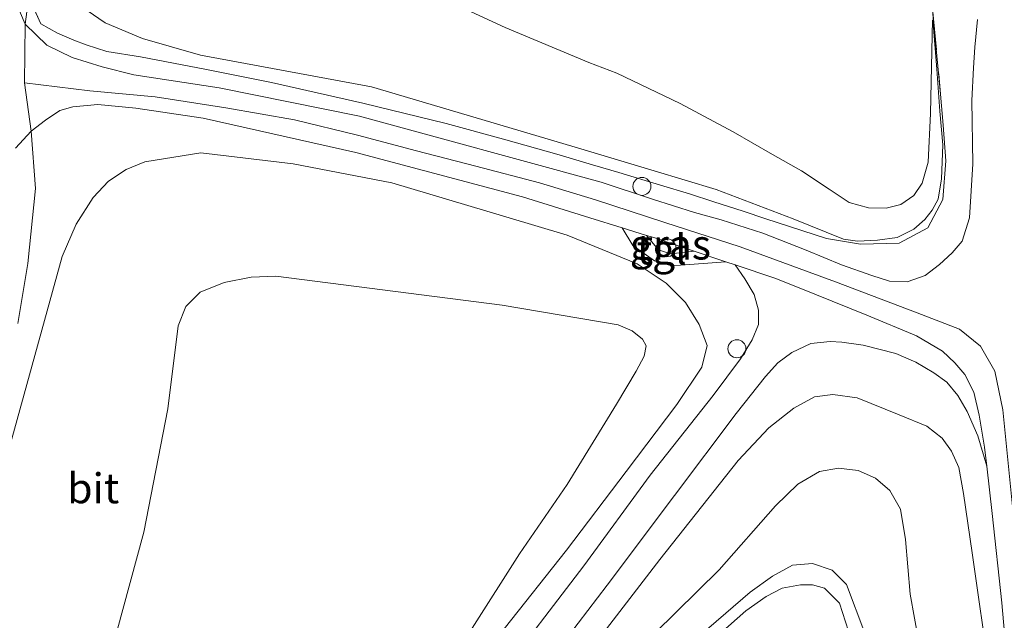
# Model space of a CAD drawing. Units: metres. Extents: x 59996 to 69261, y 393748 to 398970.
# Drawn here: x 63053 to 63135, y 395723 to 395773 of the extents above; entities that cross this region are included whole.
import ezdxf
from ezdxf.enums import TextEntityAlignment as Align

# ---------------------------------------------------------------- set-up
doc = ezdxf.new("R2010")
doc.units = ezdxf.units.M
doc.linetypes.add('IE-TERREINAFSCHEIDING', pattern=[10, 8, -2])
doc.layers.get('0').update_dxf_attribs({"lineweight": 25})
for name, color, linetype, lineweight in [('B-ME-GW-KRUINLIJN-L-B1', 93, 'Continuous', 18), ('B-ME-GW-TEENLIJN-L-B1', 93, 'Continuous', 18), ('B-ME-IE-GRASLAND-GV-B6', 93, 'Continuous', 18), ('B-ME-IE-INRICHTINGSELEMENT-S-B1', 253, 'Continuous', 18), ('B-ME-IE-TERREINAFSCHEIDING-DOORGANG-L-B1', 8, 'IE-TERREINAFSCHEIDING-KUNSTMATIG-OPEN', 18), ('B-ME-IE-TERREINAFSCHEIDING-RASTERHEKWERK-L-B1', 8, 'IE-TERREINAFSCHEIDING', 18), ('B-ME-VH-VERH_SOORT-BITUMEN-GV-B6', 8, 'IE-TERREINAFSCHEIDING-NATUURLIJK-HOUTWAL', 18), ('B-ME-VH-VERH_SOORT-HALF_VERHARDING-GV-B6', 8, 'IE-TERREINAFSCHEIDING-NATUURLIJK-HOUTWAL', 18), ('B-ME-VH-VERH_SOORT-TEGELS-GV-B6', 8, 'Continuous', 18), ('B-ME-VW-MEUBILAIR_WEGMEUBILAIR-SLAGBOOM-S-B1', 8, 'Continuous', 18)]:
    doc.layers.add(name, color=color, linetype=linetype, lineweight=lineweight)
doc.styles.add('NLCS-ISO', font='NLCS-ISO.TTF')
doc.linetypes.add('IE-TERREINAFSCHEIDING-KUNSTMATIG-OPEN', pattern='A,7,-1.5,[67,NLCS.SHX,S=0.75,R=0,X=0,Y=0],-1.5', length=10)
doc.linetypes.add('IE-TERREINAFSCHEIDING-NATUURLIJK-HOUTWAL', pattern='A,7,-1.5,[67,NLCS.SHX,S=0.75,R=45,X=0,Y=0],-1.5,7,-1.5,[70,NLCS.SHX,S=0.75,R=0,X=0,Y=0],-1.5', length=20)

# ---------------------------------------------------------------- blocks, each defined once
blk = doc.blocks.new('dtb')
blk.add_circle((0, 0), 0.75)

msp = doc.modelspace()

# ---------------------------------------------------------------- linework, layer by layer
at = {"layer": 'B-ME-GW-KRUINLIJN-L-B1'}
for points in [[(63062.909, 395771.158, 7.427), (63059.782, 395772.449, 7.644), (63058.3047, 395773.4932, 7.6678), (63057.331, 395774.612, 7.735), (63055.916, 395779.269, 7.703), (63054.342, 395786.621, 7.679), (63053.346, 395792.949, 7.788), (63052.038, 395800.465, 7.781), (63049.998, 395808.424, 7.741), (63047.986, 395816.092, 7.721), (63046.54, 395820.203, 7.704), (63043.222, 395828.465, 7.731), (63037.803, 395840.521, 7.772)], [(63053.4303, 395774.6163, 7.7085), (63053.1231, 395772.3641, 7.7085), (63053.083, 395767.469, 7.762), (63053.6408, 395763.4408, 7.6405), (63053.998, 395758.6479, 7.636), (63053.3559, 395752.4008, 7.636), (63052.5223, 395747.3893, 7.711)], [(63099.414, 395761.972, 5.597), (63105.528, 395760.117, 5.346), (63110.68, 395758.578, 4.981), (63117.119, 395756.124, 4.661), (63121.3084, 395754.4152, 4.221), (63122.4733, 395754.2632, 4.071), (63124.1258, 395754.347, 3.921), (63125.7736, 395754.5776, 3.846), (63127.1569, 395755.2676, 3.771), (63128.0813, 395756.0703, 3.7335), (63128.6766, 395756.8546, 3.6585), (63129.1823, 395757.7646, 3.5835), (63129.4607, 395759.4526, 3.396), (63129.5703, 395762.2856, 3.429), (63129.3334, 395765.0894, 3.329), (63129.0729, 395768.6001, 3.138), (63128.7847, 395772.4175, 2.9884), (63128.715, 395772.718, 2.976)], [(63099.414, 395761.972, 5.597), (63081.982, 395767.118, 6.577), (63067.724, 395769.761, 7.194), (63062.909, 395771.158, 7.427)], [(63053.083, 395767.469, 7.762), (63058.519, 395766.801, 7.679), (63063.945, 395766.291, 7.459), (63069.843, 395765.384, 7.21), (63075.567, 395764.37, 6.957), (63080.809, 395763.086, 6.704), (63085.716, 395761.792, 6.459), (63090.67, 395760.505, 6.202), (63095.986, 395759.116, 5.857), (63100.638, 395757.697, 5.552), (63106.407, 395755.816, 5.296), (63112.701, 395753.8, 4.831), (63120.632, 395750.86, 4.474), (63127.427, 395748.301, 4.254), (63130.952, 395746.922, 4.111), (63132.722, 395745.517, 4.111), (63133.896, 395743.416, 4.261), (63134.576, 395740.207, 4.411), (63135.375, 395732.146, 4.673)], [(62967.6796, 395620.1222, 8.053), (62979.825, 395632.304, 7.854), (62990.5073, 395642.1528, 7.8504), (63005.259, 395654.945, 7.693), (63016.62, 395666.0981, 7.6254), (63018.661, 395668.3923, 7.6254), (63025.8097, 395676.5681, 7.6254), (63029.9243, 395682.5639, 7.6254), (63033.6661, 395688.405, 7.6666), (63036.8426, 395694.4195, 7.7022), (63039.9585, 395700.3947, 7.6254), (63043.523, 395708.987, 7.56), (63047.461, 395720.817, 7.5), (63050.976, 395734.061, 7.519), (63056.2152, 395752.9706, 7.4004), (63057.3789, 395755.6884, 7.4004), (63058.8036, 395757.9115, 7.4004), (63060.0754, 395759.2667, 7.4004), (63061.554, 395760.2461, 7.4004), (63063.0914, 395760.8867, 7.3254), (63067.754, 395761.615, 7.091), (63075.441, 395760.713, 6.683), (63083.664, 395759.13, 6.418), (63093.172, 395756.292, 5.734)], [(63093.172, 395756.292, 5.734), (63098.268, 395754.776, 5.466), (63104.108, 395752.379, 5.13), (63106.521, 395750.771, 4.885), (63108.152, 395749.158, 4.665), (63109.286, 395747.31, 4.553), (63109.945, 395745.573, 4.433), (63109.491, 395743.766, 4.275), (63107.427, 395740.641, 4.005), (63103.182, 395735.073, 3.632), (63098.215, 395728.503, 3.101), (63093.024, 395721.953, 2.507), (63088.644, 395716.109, 2.076), (63084.734, 395712.376, 1.806)], [(63087.64, 395704.803, 1.586), (63092.844, 395711.312, 1.868), (63099.625, 395719.423, 2.536), (63106.012, 395727.724, 3.204), (63112.53, 395735.988, 3.814), (63115.085, 395738.703, 4.076), (63117.156, 395740.352, 4.171), (63118.882, 395741.288, 4.217), (63120.4, 395741.485, 4.221), (63122.452, 395741.216, 4.184), (63125.94, 395739.772, 4.242), (63128.231, 395738.843, 4.375), (63129.512, 395737.839, 4.433), (63130.303, 395736.746, 4.491), (63130.918, 395735.409, 4.532), (63131.298, 395733.239, 4.57), (63132.03, 395728.279, 4.669), (63133.495, 395718.01, 4.678), (63134.916, 395707.226, 4.702)], [(63124.119, 395714.765, 1.383), (63124.267, 395716.336, 1.387), (63123.073, 395721.595, 1.391), (63121.546, 395725.639, 1.403), (63120.367, 395726.842, 1.408), (63118.732, 395727.391, 1.408), (63117.044, 395727.246, 1.387), (63115.376, 395726.328, 1.333), (63113.531, 395724.996, 1.316), (63110.07, 395722.022, 1.308), (63102.602, 395714.984, 1.291), (63094.905, 395708.532, 1.354), (63087.193, 395701.841, 1.428), (63082.372, 395697.5, 1.466), (63077.437, 395692.733, 1.42), (63070.391, 395686.034, 1.362), (63058.179, 395674.443, 1.325), (63045.804, 395663.042, 1.337), (63033.611, 395651.379, 1.304), (63021.195, 395639.795, 1.333), (63011.634, 395630.678, 1.221), (63001.698, 395621.324, 1.154), (62995.622, 395615.644, 1.038), (62994.424, 395613.827, 0.964)]]:
    msp.add_polyline3d(points, dxfattribs=at)
at = {"layer": 'B-ME-GW-TEENLIJN-L-B1'}
for points in [[(63055.258, 395832.099, 2.881), (63057.664, 395824.121, 2.977), (63059.973, 395816.656, 3.019), (63061.776, 395810.581, 3.06), (63063.45, 395804.2, 3.093), (63064.3122, 395799.2954, 3.0879), (63064.9525, 395795.0908, 3.0879), (63065.3203, 395789.0916, 3.2379), (63066.0262, 395787.5208, 3.1629), (63066.9494, 395785.8782, 3.1629), (63068.496, 395783.9509, 3.1629), (63070.2608, 395782.3129, 3.1629), (63072.4192, 395780.6863, 3.1629), (63074.9221, 395779.3774, 3.1629), (63080.536, 395777.5076, 3.0129), (63086.3, 395775.2413, 3.0129), (63093.12, 395772.083, 3.197), (63100.095, 395769.143, 3.12)], [(63128.715, 395772.718, 2.976), (63128.5457, 395764.9117, 2.946), (63128.3574, 395760.8521, 3.021), (63127.851, 395759.086, 3.009), (63127.157, 395758.074, 3.014), (63126.083, 395757.306, 3.026), (63124.867, 395757.017, 3.047), (63123.375, 395757.034, 3.072), (63121.779, 395757.495, 3.08), (63120.103, 395758.588, 3.097), (63117.791, 395760.113, 3.105), (63115.392, 395761.499, 3.146), (63112.102, 395763.377, 3.184), (63107.7, 395765.741, 3.18), (63102.408, 395768.267, 3.213), (63100.095, 395769.143, 3.12)], [(62987.3468, 395619.2398, 1.678), (63003.2783, 395633.216, 1.603), (63017.0922, 395646.542, 1.8129), (63027.0381, 395656.8078, 1.8129), (63034.9763, 395665.9354, 1.9629), (63040.4852, 395673.4983, 2.053), (63047.3613, 395684.7817, 2.353), (63051.956, 395693.827, 2.345), (63054.169, 395698.686, 2.333), (63058.456, 395713.215, 2.561), (63063.009, 395730.009, 2.504), (63065.0244, 395740.2748, 2.7129), (63065.8836, 395747.2079, 2.8629), (63066.5125, 395748.8276, 3.0129), (63067.7143, 395750.0248, 3.0129), (63069.6954, 395750.8071, 3.0129), (63071.9512, 395751.2532, 3.0129), (63074.0136, 395751.3474, 3.0129), (63092.874, 395748.918, 3.017)], [(63084.734, 395712.376, 1.806), (63086.745, 395716.396, 1.906), (63090.361, 395722.016, 2.022), (63094.296, 395728.201, 2.267), (63098.292, 395733.992, 2.669), (63102.397, 395740.667, 2.848), (63104.019, 395743.415, 2.985), (63104.708, 395744.674, 3.014), (63104.861, 395745.532, 3.03), (63104.566, 395746.104, 3.038), (63103.708, 395746.777, 3.051), (63102.5245, 395747.2935, 3.051), (63092.874, 395748.918, 3.017)], [(63135.442, 395685.391, 1.507), (63133.902, 395688.541, 1.524), (63132.751, 395691.648, 1.528), (63131.462, 395697.398, 1.594), (63130.118, 395703.942, 1.615), (63128.736, 395711.926, 1.599), (63127.926, 395718.844, 1.594), (63126.866, 395724.833, 1.578), (63126.472, 395729.395, 1.769), (63126.053, 395731.919, 1.823), (63125.162, 395733.481, 1.839), (63123.96, 395734.502, 1.852), (63122.526, 395735.138, 1.885), (63120.892, 395735.344, 1.914), (63119.294, 395735.073, 1.926), (63117.495, 395734.007, 1.889), (63115.63, 395732.192, 1.719), (63110.934, 395726.87, 1.553), (63103.769, 395719.821, 1.574), (63096.45, 395712.664, 1.574), (63087.64, 395704.803, 1.586)]]:
    msp.add_polyline3d(points, dxfattribs=at)
at = {"layer": 'B-ME-IE-GRASLAND-GV-B6'}
for points in [[(63128.277, 395778.176, 2.781), (63129.3955, 395766.5228, 3.316), (63129.6052, 395763.9179, 3.462), (63129.8126, 395760.9724, 3.603), (63129.5689, 395757.7251, 3.798), (63128.3174, 395755.3787, 3.989), (63125.9324, 395754.0857, 4.283), (63122.7126, 395754.0223, 4.462), (63119.873, 395754.492, 4.636), (63114.8294, 395756.1332, 4.81), (63112.936, 395756.75, 4.935), (63110.495, 395757.538, 5.088), (63108.4703, 395758.212, 5.192), (63106.0652, 395758.9335, 5.387), (63102.5932, 395759.975, 5.574), (63100.4047, 395760.6315, 5.698), (63097.6176, 395761.4676, 5.832), (63092.9871, 395762.7657, 6.077), (63088.2024, 395764.059, 6.384), (63081.2554, 395765.7733, 6.72), (63073.6581, 395767.4986, 7.019), (63068.2442, 395768.5733, 7.364), (63062.7226, 395769.6256, 7.571), (63059.934, 395770.0688, 7.7249), (63058.2162, 395770.6197, 7.816), (63057.186, 395771.0182, 7.8419), (63055.8167, 395771.5992, 7.8763), (63054.4355, 395772.3918, 7.7835), (63053.4303, 395774.6163, 7.7085)], [(63053.4303, 395774.6163, 7.7085), (63054.4355, 395772.3918, 7.7835), (63055.8167, 395771.5992, 7.8763), (63057.186, 395771.0182, 7.8419), (63058.2162, 395770.6197, 7.816), (63059.934, 395770.0688, 7.7249), (63062.7226, 395769.6256, 7.571), (63068.2442, 395768.5733, 7.364), (63073.6581, 395767.4986, 7.019), (63081.2554, 395765.7733, 6.72), (63088.2024, 395764.059, 6.384), (63092.9871, 395762.7657, 6.077), (63097.6176, 395761.4676, 5.832), (63100.4047, 395760.6315, 5.698), (63102.5932, 395759.975, 5.574), (63106.0652, 395758.9335, 5.387), (63108.4703, 395758.212, 5.192), (63110.495, 395757.538, 5.088), (63112.936, 395756.75, 4.935), (63114.8294, 395756.1332, 4.81), (63119.873, 395754.492, 4.636), (63122.7126, 395754.0223, 4.462), (63125.9324, 395754.0857, 4.283), (63128.3174, 395755.3787, 3.989), (63129.5689, 395757.7251, 3.798), (63129.8126, 395760.9724, 3.603), (63129.6052, 395763.9179, 3.462), (63129.3955, 395766.5228, 3.316), (63128.277, 395778.176, 2.781)], [(63058.3047, 395773.4932, 7.6678), (63059.782, 395772.449, 7.644), (63062.909, 395771.158, 7.427), (63067.724, 395769.761, 7.194), (63081.982, 395767.118, 6.577), (63099.414, 395761.972, 5.597), (63105.528, 395760.117, 5.346), (63110.68, 395758.578, 4.981), (63117.119, 395756.124, 4.661), (63121.3084, 395754.4152, 4.221), (63122.4733, 395754.2632, 4.071), (63124.1258, 395754.347, 3.921), (63125.7736, 395754.5776, 3.846), (63127.1569, 395755.2676, 3.771), (63128.0813, 395756.0703, 3.7335), (63128.6766, 395756.8546, 3.6585), (63129.1823, 395757.7646, 3.5835), (63129.4607, 395759.4526, 3.396), (63129.5703, 395762.2856, 3.429), (63129.3334, 395765.0894, 3.329), (63129.0729, 395768.6001, 3.138), (63128.7847, 395772.4175, 2.9884), (63128.715, 395772.718, 2.976), (63128.5457, 395764.9117, 2.946), (63128.3574, 395760.8521, 3.021), (63127.851, 395759.086, 3.009), (63127.157, 395758.074, 3.014), (63126.083, 395757.306, 3.026), (63124.867, 395757.017, 3.047), (63123.375, 395757.034, 3.072), (63121.779, 395757.495, 3.08), (63120.103, 395758.588, 3.097), (63117.791, 395760.113, 3.105), (63115.392, 395761.499, 3.146), (63112.102, 395763.377, 3.184), (63107.7, 395765.741, 3.18), (63102.408, 395768.267, 3.213), (63100.095, 395769.143, 3.12), (63093.12, 395772.083, 3.197), (63086.3, 395775.2413, 3.0129)], [(63086.3, 395775.2413, 3.0129), (63093.12, 395772.083, 3.197), (63100.095, 395769.143, 3.12), (63102.408, 395768.267, 3.213), (63107.7, 395765.741, 3.18), (63112.102, 395763.377, 3.184), (63115.392, 395761.499, 3.146), (63117.791, 395760.113, 3.105), (63120.103, 395758.588, 3.097), (63121.779, 395757.495, 3.08), (63123.375, 395757.034, 3.072), (63124.867, 395757.017, 3.047), (63126.083, 395757.306, 3.026), (63127.157, 395758.074, 3.014), (63127.851, 395759.086, 3.009), (63128.3574, 395760.8521, 3.021), (63128.5457, 395764.9117, 2.946), (63128.715, 395772.718, 2.976), (63128.7847, 395772.4175, 2.9884), (63129.0729, 395768.6001, 3.138), (63129.3334, 395765.0894, 3.329), (63129.5703, 395762.2856, 3.429), (63129.4607, 395759.4526, 3.396), (63129.1823, 395757.7646, 3.5835), (63128.6766, 395756.8546, 3.6585), (63128.0813, 395756.0703, 3.7335), (63127.1569, 395755.2676, 3.771), (63125.7736, 395754.5776, 3.846), (63124.1258, 395754.347, 3.921), (63122.4733, 395754.2632, 4.071), (63121.3084, 395754.4152, 4.221), (63117.119, 395756.124, 4.661), (63110.68, 395758.578, 4.981), (63105.528, 395760.117, 5.346), (63099.414, 395761.972, 5.597), (63081.982, 395767.118, 6.577), (63067.724, 395769.761, 7.194), (63062.909, 395771.158, 7.427), (63059.782, 395772.449, 7.644), (63058.3047, 395773.4932, 7.6678)], [(63132.47, 395772.7315, 2.8995), (63132.237, 395770.436, 3.018), (63132.141, 395768.705, 3.127), (63131.992, 395765.985, 3.3), (63132.068, 395760.699, 3.532), (63131.7991, 395756.2003, 3.661), (63131.1734, 395754.2603, 3.736), (63130.3556, 395753.2779, 3.811), (63129.2914, 395752.3244, 3.886), (63128.0931, 395751.3899, 4.036), (63126.6102, 395750.8811, 4.111), (63125.1389, 395750.9264, 4.186), (63123.6644, 395751.4079, 4.261), (63121.146, 395752.282, 4.437), (63118.185, 395753.5, 4.59), (63114.58, 395754.94, 4.785), (63111.105, 395756.053, 5.022), (63108.884, 395756.639, 5.151), (63105.385, 395757.75, 5.379), (63101.112, 395759.174, 5.591), (63080.971, 395764.695, 6.678), (63069.276, 395767.03, 7.223), (63062.174, 395768.127, 7.549), (63059.544, 395768.791, 7.634), (63057.05, 395769.562, 7.697), (63054.931, 395770.591, 7.695), (63053.1231, 395772.3641, 7.7085), (63051.9716, 395775.1211, 7.7085)], [(63052.31, 395762.015, 7.654), (63053.6408, 395763.4408, 7.6405), (63054.8358, 395764.3616, 7.6405), (63056.0068, 395765.1538, 7.6405), (63057.0868, 395765.4637, 7.6405), (63059.1866, 395765.6662, 7.5655), (63062.3555, 395765.3451, 7.4905), (63067.9624, 395764.5029, 7.1905), (63080.677, 395761.652, 6.654), (63094.5479, 395757.9536, 5.8629), (63100.165, 395756.22, 5.513), (63102.867, 395755.381, 5.371), (63103.74, 395753.907, 5.296), (63105.567, 395752.62, 5.134), (63106.902, 395752.234, 5.034), (63107.715, 395752.26, 5.01), (63111.5094, 395752.5479, 4.8736), (63112.289, 395752.287, 4.831), (63113.08, 395751.134, 4.619), (63113.856, 395749.811, 4.566), (63114.208, 395748.522, 4.549), (63114.228, 395747.325, 4.499), (63113.696, 395746.042, 4.437), (63112.726, 395744.458, 4.366), (63110.447, 395741.409, 4.142), (63105.198, 395734.759, 3.586), (63099.666, 395727.209, 2.997), (63092.378, 395717.636, 2.246)], [(63093.024, 395721.953, 2.507), (63098.215, 395728.503, 3.101), (63103.182, 395735.073, 3.632), (63107.427, 395740.641, 4.005), (63109.491, 395743.766, 4.275), (63109.945, 395745.573, 4.433), (63109.286, 395747.31, 4.553), (63108.152, 395749.158, 4.665), (63106.521, 395750.771, 4.885), (63104.108, 395752.379, 5.13), (63098.268, 395754.776, 5.466), (63093.172, 395756.292, 5.734), (63083.664, 395759.13, 6.418), (63075.441, 395760.713, 6.683), (63067.754, 395761.615, 7.091), (63063.0914, 395760.8867, 7.3254), (63061.554, 395760.2461, 7.4004), (63060.0754, 395759.2667, 7.4004), (63058.8036, 395757.9115, 7.4004), (63057.3789, 395755.6884, 7.4004), (63056.2152, 395752.9706, 7.4004), (63050.976, 395734.061, 7.519)], [(63050.976, 395734.061, 7.519), (63056.2152, 395752.9706, 7.4004), (63057.3789, 395755.6884, 7.4004), (63058.8036, 395757.9115, 7.4004), (63060.0754, 395759.2667, 7.4004), (63061.554, 395760.2461, 7.4004), (63063.0914, 395760.8867, 7.3254), (63067.754, 395761.615, 7.091), (63075.441, 395760.713, 6.683), (63083.664, 395759.13, 6.418), (63093.172, 395756.292, 5.734), (63098.268, 395754.776, 5.466), (63104.108, 395752.379, 5.13), (63106.521, 395750.771, 4.885), (63108.152, 395749.158, 4.665), (63109.286, 395747.31, 4.553), (63109.945, 395745.573, 4.433), (63109.491, 395743.766, 4.275), (63107.427, 395740.641, 4.005), (63103.182, 395735.073, 3.632), (63098.215, 395728.503, 3.101), (63093.024, 395721.953, 2.507)], [(63104.903, 395754.748, 5.264), (63105.487, 395754.567, 5.234), (63108.857, 395753.4319, 5.0379), (63106.897, 395753.215, 5.126), (63105.901, 395753.55, 5.205), (63104.903, 395754.748, 5.264)], [(63058.456, 395713.215, 2.561), (63063.009, 395730.009, 2.504), (63065.0244, 395740.2748, 2.7129), (63065.8836, 395747.2079, 2.8629), (63066.5125, 395748.8276, 3.0129), (63067.7143, 395750.0248, 3.0129), (63069.6954, 395750.8071, 3.0129), (63071.9512, 395751.2532, 3.0129), (63074.0136, 395751.3474, 3.0129), (63092.874, 395748.918, 3.017), (63102.5245, 395747.2935, 3.051), (63103.708, 395746.777, 3.051), (63104.566, 395746.104, 3.038), (63104.861, 395745.532, 3.03), (63104.708, 395744.674, 3.014), (63104.019, 395743.415, 2.985), (63102.397, 395740.667, 2.848), (63098.292, 395733.992, 2.669), (63094.296, 395728.201, 2.267), (63090.361, 395722.016, 2.022)], [(63090.361, 395722.016, 2.022), (63094.296, 395728.201, 2.267), (63098.292, 395733.992, 2.669), (63102.397, 395740.667, 2.848), (63104.019, 395743.415, 2.985), (63104.708, 395744.674, 3.014), (63104.861, 395745.532, 3.03), (63104.566, 395746.104, 3.038), (63103.708, 395746.777, 3.051), (63102.5245, 395747.2935, 3.051), (63092.874, 395748.918, 3.017), (63074.0136, 395751.3474, 3.0129), (63071.9512, 395751.2532, 3.0129), (63069.6954, 395750.8071, 3.0129), (63067.7143, 395750.0248, 3.0129), (63066.5125, 395748.8276, 3.0129), (63065.8836, 395747.2079, 2.8629), (63065.0244, 395740.2748, 2.7129), (63063.009, 395730.009, 2.504), (63058.456, 395713.215, 2.561)], [(63094.365, 395716.082, 2.213), (63101.608, 395725.595, 2.98), (63107.213, 395733.059, 3.615), (63112.362, 395739.886, 4.138), (63114.8013, 395742.9775, 4.303), (63115.8439, 395744.1267, 4.3405), (63116.9981, 395744.9894, 4.303), (63118.5884, 395745.7198, 4.303), (63120.1772, 395745.9072, 4.303), (63121.1553, 395745.8382, 4.3156), (63122.9527, 395745.5897, 4.2454), (63125.6471, 395744.8885, 4.153), (63127.3258, 395744.1842, 4.153), (63128.8136, 395743.2777, 4.228), (63129.903, 395742.519, 4.3), (63130.815, 395741.402, 4.366), (63131.616, 395740.071, 4.462), (63132.485, 395738.044, 4.411), (63133.239, 395735.501, 4.486), (63133.677, 395731.569, 4.702), (63134.483, 395724.122, 4.752), (63135.024, 395718.124, 4.777)], [(63099.625, 395719.423, 2.536), (63106.012, 395727.724, 3.204), (63112.53, 395735.988, 3.814), (63115.085, 395738.703, 4.076), (63117.156, 395740.352, 4.171), (63118.882, 395741.288, 4.217), (63120.4, 395741.485, 4.221), (63122.452, 395741.216, 4.184), (63125.94, 395739.772, 4.242), (63128.231, 395738.843, 4.375), (63129.512, 395737.839, 4.433), (63130.303, 395736.746, 4.491), (63130.918, 395735.409, 4.532), (63131.298, 395733.239, 4.57), (63132.03, 395728.279, 4.669), (63133.495, 395718.01, 4.678)], [(63133.495, 395718.01, 4.678), (63132.03, 395728.279, 4.669), (63131.298, 395733.239, 4.57), (63130.918, 395735.409, 4.532), (63130.303, 395736.746, 4.491), (63129.512, 395737.839, 4.433), (63128.231, 395738.843, 4.375), (63125.94, 395739.772, 4.242), (63122.452, 395741.216, 4.184), (63120.4, 395741.485, 4.221), (63118.882, 395741.288, 4.217), (63117.156, 395740.352, 4.171), (63115.085, 395738.703, 4.076), (63112.53, 395735.988, 3.814), (63106.012, 395727.724, 3.204), (63099.625, 395719.423, 2.536)], [(63127.926, 395718.844, 1.594), (63126.866, 395724.833, 1.578), (63126.472, 395729.395, 1.769), (63126.053, 395731.919, 1.823), (63125.162, 395733.481, 1.839), (63123.96, 395734.502, 1.852), (63122.526, 395735.138, 1.885), (63120.892, 395735.344, 1.914), (63119.294, 395735.073, 1.926), (63117.495, 395734.007, 1.889), (63115.63, 395732.192, 1.719), (63110.934, 395726.87, 1.553), (63103.769, 395719.821, 1.574)], [(63103.769, 395719.821, 1.574), (63110.934, 395726.87, 1.553), (63115.63, 395732.192, 1.719), (63117.495, 395734.007, 1.889), (63119.294, 395735.073, 1.926), (63120.892, 395735.344, 1.914), (63122.526, 395735.138, 1.885), (63123.96, 395734.502, 1.852), (63125.162, 395733.481, 1.839), (63126.053, 395731.919, 1.823), (63126.472, 395729.395, 1.769), (63126.866, 395724.833, 1.578), (63127.926, 395718.844, 1.594)], [(63045.804, 395663.042, 1.337), (63058.179, 395674.443, 1.325), (63070.391, 395686.034, 1.362), (63077.437, 395692.733, 1.42), (63082.372, 395697.5, 1.466), (63087.193, 395701.841, 1.428), (63094.905, 395708.532, 1.354), (63102.602, 395714.984, 1.291), (63110.07, 395722.022, 1.308), (63113.531, 395724.996, 1.316), (63115.376, 395726.328, 1.333), (63117.044, 395727.246, 1.387), (63118.732, 395727.391, 1.408), (63120.367, 395726.842, 1.408), (63121.546, 395725.639, 1.403), (63123.073, 395721.595, 1.391), (63124.267, 395716.336, 1.387), (63124.119, 395714.765, 1.383), (63123.126, 395713.877, 1.337), (63121.515, 395713.283, 1.308), (63119.544, 395713.662, 1.237), (63118.867, 395714.602, 0.943)], [(63123.073, 395721.595, 1.391), (63121.546, 395725.639, 1.403), (63120.367, 395726.842, 1.408), (63118.732, 395727.391, 1.408), (63117.044, 395727.246, 1.387), (63115.376, 395726.328, 1.333), (63113.531, 395724.996, 1.316), (63110.07, 395722.022, 1.308)], [(63118.867, 395714.602, 0.943), (63120.129, 395714.286, 0.943), (63121.872, 395714.499, 0.943), (63122.807, 395714.768, 0.943), (63123.337, 395715.154, 0.943), (63123.545, 395715.625, 0.943), (63122.48, 395719.43, 0.926), (63120.979, 395724.097, 0.926), (63119.728, 395725.331, 0.926), (63118.719, 395725.612, 0.926), (63117.708, 395725.627, 0.926), (63116.181, 395725.339, 0.926), (63114.846, 395724.641, 0.926), (63113.168, 395723.447, 0.926), (63109.557, 395720.265, 0.926), (63102.059, 395712.692, 0.64), (63094.206, 395705.706, 0.64), (63086.925, 395698.724, 0.578), (63076.576, 395688.542, 0.565), (63062.466, 395675.698, 0.644), (63048.967, 395662.84, 0.648)], [(63109.557, 395720.265, 0.926), (63113.168, 395723.447, 0.926), (63114.846, 395724.641, 0.926), (63116.181, 395725.339, 0.926), (63117.708, 395725.627, 0.926), (63118.719, 395725.612, 0.926), (63119.728, 395725.331, 0.926), (63120.979, 395724.097, 0.926), (63122.48, 395719.43, 0.926)]]:
    msp.add_polyline3d(points, dxfattribs=at)
at = {"layer": 'B-ME-IE-TERREINAFSCHEIDING-DOORGANG-L-B1'}
msp.add_polyline3d([(63054.4355, 395772.3918, 7.7835), (63055.8167, 395771.5992, 7.8763), (63057.186, 395771.0182, 7.8419), (63058.2162, 395770.6197, 7.816)], dxfattribs=at)
at = {"layer": 'B-ME-IE-TERREINAFSCHEIDING-RASTERHEKWERK-L-B1'}
msp.add_line((63053.4303, 395774.6163, 7.7085), (63054.4355, 395772.3918, 7.7835), dxfattribs=at)
for points in [[(63125.4382, 395784.516, 2.54), (63126.8576, 395781.346, 2.628), (63128.277, 395778.176, 2.781), (63129.3955, 395766.5228, 3.316), (63129.6052, 395763.9179, 3.462), (63129.8126, 395760.9724, 3.603), (63129.5689, 395757.7251, 3.798), (63128.3174, 395755.3787, 3.989), (63125.9324, 395754.0857, 4.283), (63122.7126, 395754.0223, 4.462), (63119.873, 395754.492, 4.636), (63114.8294, 395756.1332, 4.81), (63112.936, 395756.75, 4.935), (63110.495, 395757.538, 5.088), (63108.4703, 395758.212, 5.192), (63106.0652, 395758.9335, 5.387), (63102.5932, 395759.975, 5.574), (63100.4047, 395760.6315, 5.698)], [(63058.2162, 395770.6197, 7.816), (63059.934, 395770.0688, 7.7249), (63062.7226, 395769.6256, 7.571), (63068.2442, 395768.5733, 7.364), (63073.6581, 395767.4986, 7.019), (63081.2554, 395765.7733, 6.72), (63088.2024, 395764.059, 6.384), (63092.9871, 395762.7657, 6.077), (63097.6176, 395761.4676, 5.832), (63100.4047, 395760.6315, 5.698)]]:
    msp.add_polyline3d(points, dxfattribs=at)
at = {"layer": 'B-ME-VH-VERH_SOORT-BITUMEN-GV-B6'}
for points in [[(63051.9716, 395775.1211, 7.7085), (63053.1231, 395772.3641, 7.7085), (63054.931, 395770.591, 7.695), (63057.05, 395769.562, 7.697), (63059.544, 395768.791, 7.634), (63062.174, 395768.127, 7.549), (63069.276, 395767.03, 7.223), (63080.971, 395764.695, 6.678), (63101.112, 395759.174, 5.591), (63105.385, 395757.75, 5.379), (63108.884, 395756.639, 5.151), (63111.105, 395756.053, 5.022), (63114.58, 395754.94, 4.785), (63118.185, 395753.5, 4.59), (63121.146, 395752.282, 4.437), (63123.6644, 395751.4079, 4.261), (63125.1389, 395750.9264, 4.186), (63126.6102, 395750.8811, 4.111), (63128.0931, 395751.3899, 4.036), (63129.2914, 395752.3244, 3.886), (63130.3556, 395753.2779, 3.811), (63131.1734, 395754.2603, 3.736), (63131.7991, 395756.2003, 3.661), (63132.068, 395760.699, 3.532), (63131.992, 395765.985, 3.3), (63132.141, 395768.705, 3.127), (63132.237, 395770.436, 3.018), (63132.47, 395772.7315, 2.8995)], [(63135.024, 395718.124, 4.777), (63134.483, 395724.122, 4.752), (63133.677, 395731.569, 4.702), (63133.239, 395735.501, 4.486), (63133.06, 395737.101, 4.411), (63132.609, 395739.763, 4.336), (63132.17, 395741.679, 4.336), (63131.42, 395743.135, 4.375), (63130.572, 395744.12, 4.333), (63129.545, 395745.08, 4.288), (63127.379, 395746.358, 4.258), (63123.234, 395748.095, 4.358), (63118.92, 395749.853, 4.478), (63115.653, 395751.161, 4.611), (63112.289, 395752.287, 4.831), (63111.5094, 395752.5479, 4.8736), (63108.857, 395753.4319, 5.0379), (63105.487, 395754.567, 5.234), (63104.903, 395754.748, 5.264), (63102.867, 395755.381, 5.371), (63100.165, 395756.22, 5.513), (63094.5479, 395757.9536, 5.8629), (63080.677, 395761.652, 6.654), (63067.9624, 395764.5029, 7.1905), (63062.3555, 395765.3451, 7.4905), (63059.1866, 395765.6662, 7.5655), (63057.0868, 395765.4637, 7.6405), (63056.0068, 395765.1538, 7.6405), (63054.8358, 395764.3616, 7.6405), (63053.6408, 395763.4408, 7.6405), (63052.31, 395762.015, 7.654)]]:
    msp.add_polyline3d(points, dxfattribs=at)
at = {"layer": 'B-ME-VH-VERH_SOORT-HALF_VERHARDING-GV-B6'}
for points in [[(63046.671, 395669.528, 1.424), (63052.999, 395675.428, 1.433), (63059.076, 395681.07, 1.449), (63065.568, 395687.21, 1.412), (63070.344, 395691.61, 1.395), (63073.671, 395694.775, 1.412), (63076.968, 395698.26, 1.466), (63079.602, 395701.184, 1.545), (63082.858, 395704.916, 1.582), (63086.968, 395710.328, 1.781), (63092.378, 395717.636, 2.246), (63099.666, 395727.209, 2.997), (63105.198, 395734.759, 3.586), (63110.447, 395741.409, 4.142), (63112.726, 395744.458, 4.366), (63113.696, 395746.042, 4.437), (63114.228, 395747.325, 4.499), (63114.208, 395748.522, 4.549), (63113.856, 395749.811, 4.566), (63113.08, 395751.134, 4.619), (63112.289, 395752.287, 4.831)], [(63112.289, 395752.287, 4.831), (63115.653, 395751.161, 4.611), (63118.92, 395749.853, 4.478), (63123.234, 395748.095, 4.358), (63127.379, 395746.358, 4.258), (63129.545, 395745.08, 4.288), (63130.572, 395744.12, 4.333), (63131.42, 395743.135, 4.375), (63132.17, 395741.679, 4.336), (63132.609, 395739.763, 4.336), (63133.06, 395737.101, 4.411), (63133.239, 395735.501, 4.486), (63132.485, 395738.044, 4.411), (63131.616, 395740.071, 4.462), (63130.815, 395741.402, 4.366), (63129.903, 395742.519, 4.3), (63128.8136, 395743.2777, 4.228), (63127.3258, 395744.1842, 4.153), (63125.6471, 395744.8885, 4.153), (63122.9527, 395745.5897, 4.2454), (63121.1553, 395745.8382, 4.3156), (63120.1772, 395745.9072, 4.303), (63118.5884, 395745.7198, 4.303), (63116.9981, 395744.9894, 4.303), (63115.8439, 395744.1267, 4.3405), (63114.8013, 395742.9775, 4.303), (63112.362, 395739.886, 4.138), (63107.213, 395733.059, 3.615), (63101.608, 395725.595, 2.98), (63094.365, 395716.082, 2.213)]]:
    msp.add_polyline3d(points, dxfattribs=at)
at = {"layer": 'B-ME-VH-VERH_SOORT-TEGELS-GV-B6'}
msp.add_polyline3d([(63102.867, 395755.381, 5.371), (63104.903, 395754.748, 5.264), (63105.901, 395753.55, 5.205), (63106.897, 395753.215, 5.126), (63108.857, 395753.4319, 5.0379), (63111.5094, 395752.5479, 4.8736), (63107.715, 395752.26, 5.01), (63106.902, 395752.234, 5.034), (63105.567, 395752.62, 5.134), (63103.74, 395753.907, 5.296), (63102.867, 395755.381, 5.371)], dxfattribs=at)

# ---------------------------------------------------------------- block references
at = {"layer": 'B-ME-IE-INRICHTINGSELEMENT-S-B1', "rotation": 90}
msp.add_blockref('dtb', (63104.509, 395758.8298, 5.4655), dxfattribs=at)
at = {"layer": 'B-ME-VW-MEUBILAIR_WEGMEUBILAIR-SLAGBOOM-S-B1', "rotation": 90}
for p in [(63106.585, 395753.716, 5.163), (63112.4199, 395745.2943, 4.4004)]:
    msp.add_blockref('dtb', p, dxfattribs=at)

# ---------------------------------------------------------------- texts
at = {"layer": 'B-ME-IE-GRASLAND-GV-B6', "ltscale": 0.2, "style": 'NLCS-ISO'}
msp.add_text('gras', height=2.5, dxfattribs=at).set_placement((63106.88, 395753.9815), align=Align.MIDDLE_CENTER)
at = {"layer": 'B-ME-VH-VERH_SOORT-BITUMEN-GV-B6', "ltscale": 0.2, "style": 'NLCS-ISO'}
msp.add_text('bit', height=2.5, dxfattribs=at).set_placement((63058.7991, 395733.6633), align=Align.MIDDLE_CENTER)
at = {"layer": 'B-ME-VH-VERH_SOORT-TEGELS-GV-B6', "ltscale": 0.2, "style": 'NLCS-ISO'}
msp.add_text('tgl', height=2.5, dxfattribs=at).set_placement((63106.1569, 395753.5705), align=Align.MIDDLE_CENTER)

doc.saveas('drawing.dxf')
